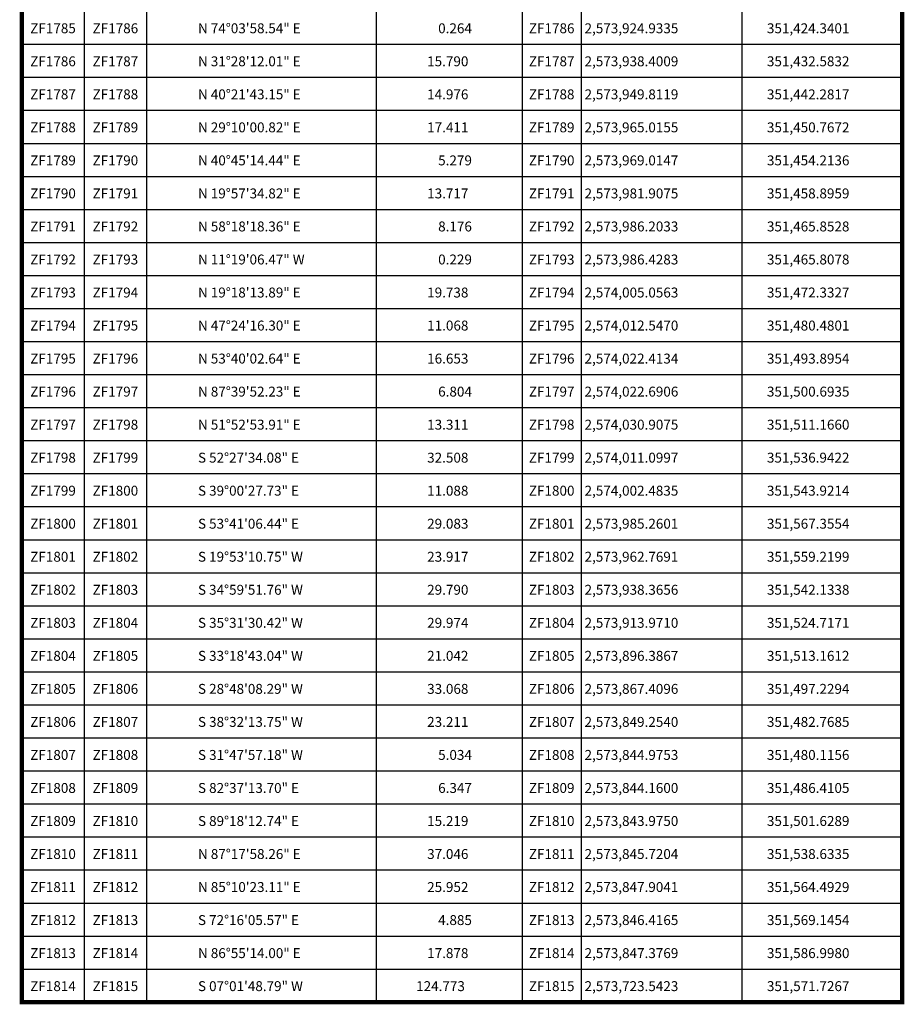
# Model space of a CAD drawing. Units: millimetres. Extents: x 349950 to 352350, y 2570228 to 2574228.
# Drawn here: x 350496 to 350817, y 2570775 to 2571133 of the extents above; entities that cross this region are included whole.
import ezdxf
from ezdxf.enums import TextEntityAlignment as Align

# ---------------------------------------------------------------- set-up
doc = ezdxf.new("R2010")
doc.units = ezdxf.units.MM
for name, color, linetype in [('CVL_CUADCON', 1, 'Continuous'), ('CVL_CUADCON_LIN', 8, 'Continuous'), ('CVL_CUADCON_TX', 2, 'Continuous')]:
    doc.layers.add(name, color=color, linetype=linetype)
doc.styles.add('MONOTXT', font='MONOTXT.shx')

msp = doc.modelspace()

# ---------------------------------------------------------------- linework, layer by layer
at = {"layer": 'CVL_CUADCON', "color": 7, "linetype": 'Continuous', "const_width": 1.6, "flags": 128}
msp.add_lwpolyline([(350496.68, 2571922.32), (350816.57, 2571922.32), (350816.57, 2570776.05), (350496.68, 2570776.05)], close=True, dxfattribs=at)
at = {"layer": 'CVL_CUADCON_LIN', "color": 7, "linetype": 'Continuous'}
for p, q in [((350541.99, 2571903.32), (350541.99, 2570776.05)), ((350625.48, 2571903.32), (350625.48, 2570776.05)), ((350678.45, 2571903.32), (350678.45, 2570776.05)), ((350699.99, 2571903.32), (350699.99, 2570776.05)), ((350519.32, 2571890.41), (350519.32, 2570776.05)), ((350758.28, 2571890.41), (350758.28, 2570776.05)), ((350496.68, 2571124.05), (350816.57, 2571124.05)), ((350496.68, 2571112.05), (350816.57, 2571112.05)), ((350496.68, 2571100.05), (350816.57, 2571100.05)), ((350496.68, 2571088.05), (350816.57, 2571088.05)), ((350496.68, 2571076.05), (350816.57, 2571076.05)), ((350496.68, 2571064.05), (350816.57, 2571064.05)), ((350496.68, 2571052.05), (350816.57, 2571052.05)), ((350496.68, 2571040.05), (350816.57, 2571040.05)), ((350496.68, 2571028.05), (350816.57, 2571028.05)), ((350496.68, 2571016.05), (350816.57, 2571016.05)), ((350496.68, 2571004.05), (350816.57, 2571004.05)), ((350496.68, 2570992.05), (350816.57, 2570992.05)), ((350496.68, 2570980.05), (350816.57, 2570980.05)), ((350496.68, 2570968.05), (350816.57, 2570968.05)), ((350496.68, 2570956.05), (350816.57, 2570956.05)), ((350496.68, 2570944.05), (350816.57, 2570944.05)), ((350496.68, 2570932.05), (350816.57, 2570932.05)), ((350496.68, 2570920.05), (350816.57, 2570920.05)), ((350496.68, 2570908.05), (350816.57, 2570908.05)), ((350496.68, 2570896.05), (350816.57, 2570896.05)), ((350496.68, 2570884.05), (350816.57, 2570884.05)), ((350496.68, 2570872.05), (350816.57, 2570872.05)), ((350496.68, 2570860.05), (350816.57, 2570860.05)), ((350496.68, 2570848.05), (350816.57, 2570848.05)), ((350496.68, 2570836.05), (350816.57, 2570836.05)), ((350496.68, 2570824.05), (350816.57, 2570824.05)), ((350496.68, 2570812.05), (350816.57, 2570812.05)), ((350496.68, 2570800.05), (350816.57, 2570800.05)), ((350496.68, 2570788.05), (350816.57, 2570788.05)), ((350496.68, 2570776.05), (350816.57, 2570776.05))]:
    msp.add_line(p, q, dxfattribs=at)

# ---------------------------------------------------------------- texts
at = {"layer": 'CVL_CUADCON_TX', "color": 7, "style": 'MONOTXT'}
for s, p in [('ZF1785', (350508, 2571128.05)), ('ZF1786', (350530.66, 2571128.05)), ('ZF1786', (350689.22, 2571128.05)), ('ZF1786', (350508, 2571116.05)), ('ZF1787', (350530.66, 2571116.05)), ('ZF1787', (350689.22, 2571116.05)), ('ZF1787', (350508, 2571104.05)), ('ZF1788', (350530.66, 2571104.05)), ('ZF1788', (350689.22, 2571104.05)), ('ZF1788', (350508, 2571092.05)), ('ZF1789', (350530.66, 2571092.05)), ('ZF1789', (350689.22, 2571092.05)), ('ZF1789', (350508, 2571080.05)), ('ZF1790', (350530.66, 2571080.05)), ('ZF1790', (350689.22, 2571080.05)), ('ZF1790', (350508, 2571068.05)), ('ZF1791', (350530.66, 2571068.05)), ('ZF1791', (350689.22, 2571068.05)), ('ZF1791', (350508, 2571056.05)), ('ZF1792', (350530.66, 2571056.05)), ('ZF1792', (350689.22, 2571056.05)), ('ZF1792', (350508, 2571044.05)), ('ZF1793', (350530.66, 2571044.05)), ('ZF1793', (350689.22, 2571044.05)), ('ZF1793', (350508, 2571032.05)), ('ZF1794', (350530.66, 2571032.05)), ('ZF1794', (350689.22, 2571032.05)), ('ZF1794', (350508, 2571020.05)), ('ZF1795', (350530.66, 2571020.05)), ('ZF1795', (350689.22, 2571020.05)), ('ZF1795', (350508, 2571008.05)), ('ZF1796', (350530.66, 2571008.05)), ('ZF1796', (350689.22, 2571008.05)), ('ZF1796', (350508, 2570996.05)), ('ZF1797', (350530.66, 2570996.05)), ('ZF1797', (350689.22, 2570996.05)), ('ZF1797', (350508, 2570984.05)), ('ZF1798', (350530.66, 2570984.05)), ('ZF1798', (350689.22, 2570984.05)), ('ZF1798', (350508, 2570972.05)), ('ZF1799', (350530.66, 2570972.05)), ('ZF1799', (350689.22, 2570972.05)), ('ZF1799', (350508, 2570960.05)), ('ZF1800', (350530.66, 2570960.05)), ('ZF1800', (350689.22, 2570960.05)), ('ZF1800', (350508, 2570948.05)), ('ZF1801', (350530.66, 2570948.05)), ('ZF1801', (350689.22, 2570948.05)), ('ZF1801', (350508, 2570936.05)), ('ZF1802', (350530.66, 2570936.05)), ('ZF1802', (350689.22, 2570936.05)), ('ZF1802', (350508, 2570924.05)), ('ZF1803', (350530.66, 2570924.05)), ('ZF1803', (350689.22, 2570924.05)), ('ZF1803', (350508, 2570912.05)), ('ZF1804', (350530.66, 2570912.05)), ('ZF1804', (350689.22, 2570912.05)), ('ZF1804', (350508, 2570900.05)), ('ZF1805', (350530.66, 2570900.05)), ('ZF1805', (350689.22, 2570900.05)), ('ZF1805', (350508, 2570888.05)), ('ZF1806', (350530.66, 2570888.05)), ('ZF1806', (350689.22, 2570888.05)), ('ZF1806', (350508, 2570876.05)), ('ZF1807', (350530.66, 2570876.05)), ('ZF1807', (350689.22, 2570876.05)), ('ZF1807', (350508, 2570864.05)), ('ZF1808', (350530.66, 2570864.05)), ('ZF1808', (350689.22, 2570864.05)), ('ZF1808', (350508, 2570852.05)), ('ZF1809', (350530.66, 2570852.05)), ('ZF1809', (350689.22, 2570852.05)), ('ZF1809', (350508, 2570840.05)), ('ZF1810', (350530.66, 2570840.05)), ('ZF1810', (350689.22, 2570840.05)), ('ZF1810', (350508, 2570828.05)), ('ZF1811', (350530.66, 2570828.05)), ('ZF1811', (350689.22, 2570828.05)), ('ZF1811', (350508, 2570816.05)), ('ZF1812', (350530.66, 2570816.05)), ('ZF1812', (350689.22, 2570816.05)), ('ZF1812', (350508, 2570804.05)), ('ZF1813', (350530.66, 2570804.05)), ('ZF1813', (350689.22, 2570804.05)), ('ZF1813', (350508, 2570792.05)), ('ZF1814', (350530.66, 2570792.05)), ('ZF1814', (350689.22, 2570792.05)), ('ZF1814', (350508, 2570780.05)), ('ZF1815', (350530.66, 2570780.05)), ('ZF1815', (350689.22, 2570780.05))]:
    msp.add_text(s, height=3.6, dxfattribs=at).set_placement(p, align=Align.CENTER)
for s, p in [('N 74%%d03\'58.54" E', (350560.68, 2571128.05)), ('0.264', (350647.96, 2571128.05)), ('2,573,924.9335', (350701.16, 2571128.05)), ('351,424.3401', (350767.44, 2571128.05)), ('N 31%%d28\'12.01" E', (350560.68, 2571116.05)), ('15.790', (350643.96, 2571116.05)), ('2,573,938.4009', (350701.16, 2571116.05)), ('351,432.5832', (350767.44, 2571116.05)), ('N 40%%d21\'43.15" E', (350560.68, 2571104.05)), ('14.976', (350643.96, 2571104.05)), ('2,573,949.8119', (350701.16, 2571104.05)), ('351,442.2817', (350767.44, 2571104.05)), ('N 29%%d10\'00.82" E', (350560.68, 2571092.05)), ('17.411', (350643.96, 2571092.05)), ('2,573,965.0155', (350701.16, 2571092.05)), ('351,450.7672', (350767.44, 2571092.05)), ('N 40%%d45\'14.44" E', (350560.68, 2571080.05)), ('5.279', (350647.96, 2571080.05)), ('2,573,969.0147', (350701.16, 2571080.05)), ('351,454.2136', (350767.44, 2571080.05)), ('N 19%%d57\'34.82" E', (350560.68, 2571068.05)), ('13.717', (350643.96, 2571068.05)), ('2,573,981.9075', (350701.16, 2571068.05)), ('351,458.8959', (350767.44, 2571068.05)), ('N 58%%d18\'18.36" E', (350560.68, 2571056.05)), ('8.176', (350647.96, 2571056.05)), ('2,573,986.2033', (350701.16, 2571056.05)), ('351,465.8528', (350767.44, 2571056.05)), ('N 11%%d19\'06.47" W', (350560.68, 2571044.05)), ('0.229', (350647.96, 2571044.05)), ('2,573,986.4283', (350701.16, 2571044.05)), ('351,465.8078', (350767.44, 2571044.05)), ('N 19%%d18\'13.89" E', (350560.68, 2571032.05)), ('19.738', (350643.96, 2571032.05)), ('2,574,005.0563', (350701.16, 2571032.05)), ('351,472.3327', (350767.44, 2571032.05)), ('N 47%%d24\'16.30" E', (350560.68, 2571020.05)), ('11.068', (350643.96, 2571020.05)), ('2,574,012.5470', (350701.16, 2571020.05)), ('351,480.4801', (350767.44, 2571020.05)), ('N 53%%d40\'02.64" E', (350560.68, 2571008.05)), ('16.653', (350643.96, 2571008.05)), ('2,574,022.4134', (350701.16, 2571008.05)), ('351,493.8954', (350767.44, 2571008.05)), ('N 87%%d39\'52.23" E', (350560.68, 2570996.05)), ('6.804', (350647.96, 2570996.05)), ('2,574,022.6906', (350701.16, 2570996.05)), ('351,500.6935', (350767.44, 2570996.05)), ('N 51%%d52\'53.91" E', (350560.68, 2570984.05)), ('13.311', (350643.96, 2570984.05)), ('2,574,030.9075', (350701.16, 2570984.05)), ('351,511.1660', (350767.44, 2570984.05)), ('S 52%%d27\'34.08" E', (350560.68, 2570972.05)), ('32.508', (350643.96, 2570972.05)), ('2,574,011.0997', (350701.16, 2570972.05)), ('351,536.9422', (350767.44, 2570972.05)), ('S 39%%d00\'27.73" E', (350560.68, 2570960.05)), ('11.088', (350643.96, 2570960.05)), ('2,574,002.4835', (350701.16, 2570960.05)), ('351,543.9214', (350767.44, 2570960.05)), ('S 53%%d41\'06.44" E', (350560.68, 2570948.05)), ('29.083', (350643.96, 2570948.05)), ('2,573,985.2601', (350701.16, 2570948.05)), ('351,567.3554', (350767.44, 2570948.05)), ('S 19%%d53\'10.75" W', (350560.68, 2570936.05)), ('23.917', (350643.96, 2570936.05)), ('2,573,962.7691', (350701.16, 2570936.05)), ('351,559.2199', (350767.44, 2570936.05)), ('S 34%%d59\'51.76" W', (350560.68, 2570924.05)), ('29.790', (350643.96, 2570924.05)), ('2,573,938.3656', (350701.16, 2570924.05)), ('351,542.1338', (350767.44, 2570924.05)), ('S 35%%d31\'30.42" W', (350560.68, 2570912.05)), ('29.974', (350643.96, 2570912.05)), ('2,573,913.9710', (350701.16, 2570912.05)), ('351,524.7171', (350767.44, 2570912.05)), ('S 33%%d18\'43.04" W', (350560.68, 2570900.05)), ('21.042', (350643.96, 2570900.05)), ('2,573,896.3867', (350701.16, 2570900.05)), ('351,513.1612', (350767.44, 2570900.05)), ('S 28%%d48\'08.29" W', (350560.68, 2570888.05)), ('33.068', (350643.96, 2570888.05)), ('2,573,867.4096', (350701.16, 2570888.05)), ('351,497.2294', (350767.44, 2570888.05)), ('S 38%%d32\'13.75" W', (350560.68, 2570876.05)), ('23.211', (350643.96, 2570876.05)), ('2,573,849.2540', (350701.16, 2570876.05)), ('351,482.7685', (350767.44, 2570876.05)), ('S 31%%d47\'57.18" W', (350560.68, 2570864.05)), ('5.034', (350647.96, 2570864.05)), ('2,573,844.9753', (350701.16, 2570864.05)), ('351,480.1156', (350767.44, 2570864.05)), ('S 82%%d37\'13.70" E', (350560.68, 2570852.05)), ('6.347', (350647.96, 2570852.05)), ('2,573,844.1600', (350701.16, 2570852.05)), ('351,486.4105', (350767.44, 2570852.05)), ('S 89%%d18\'12.74" E', (350560.68, 2570840.05)), ('15.219', (350643.96, 2570840.05)), ('2,573,843.9750', (350701.16, 2570840.05)), ('351,501.6289', (350767.44, 2570840.05)), ('N 87%%d17\'58.26" E', (350560.68, 2570828.05)), ('37.046', (350643.96, 2570828.05)), ('2,573,845.7204', (350701.16, 2570828.05)), ('351,538.6335', (350767.44, 2570828.05)), ('N 85%%d10\'23.11" E', (350560.68, 2570816.05)), ('25.952', (350643.96, 2570816.05)), ('2,573,847.9041', (350701.16, 2570816.05)), ('351,564.4929', (350767.44, 2570816.05)), ('S 72%%d16\'05.57" E', (350560.68, 2570804.05)), ('4.885', (350647.96, 2570804.05)), ('2,573,846.4165', (350701.16, 2570804.05)), ('351,569.1454', (350767.44, 2570804.05)), ('N 86%%d55\'14.00" E', (350560.68, 2570792.05)), ('17.878', (350643.96, 2570792.05)), ('2,573,847.3769', (350701.16, 2570792.05)), ('351,586.9980', (350767.44, 2570792.05)), ('S 07%%d01\'48.79" W', (350560.68, 2570780.05)), ('124.773', (350639.96, 2570780.05)), ('2,573,723.5423', (350701.16, 2570780.05)), ('351,571.7267', (350767.44, 2570780.05))]:
    msp.add_text(s, height=3.6, dxfattribs=at).set_placement(p)

doc.saveas('drawing.dxf')
